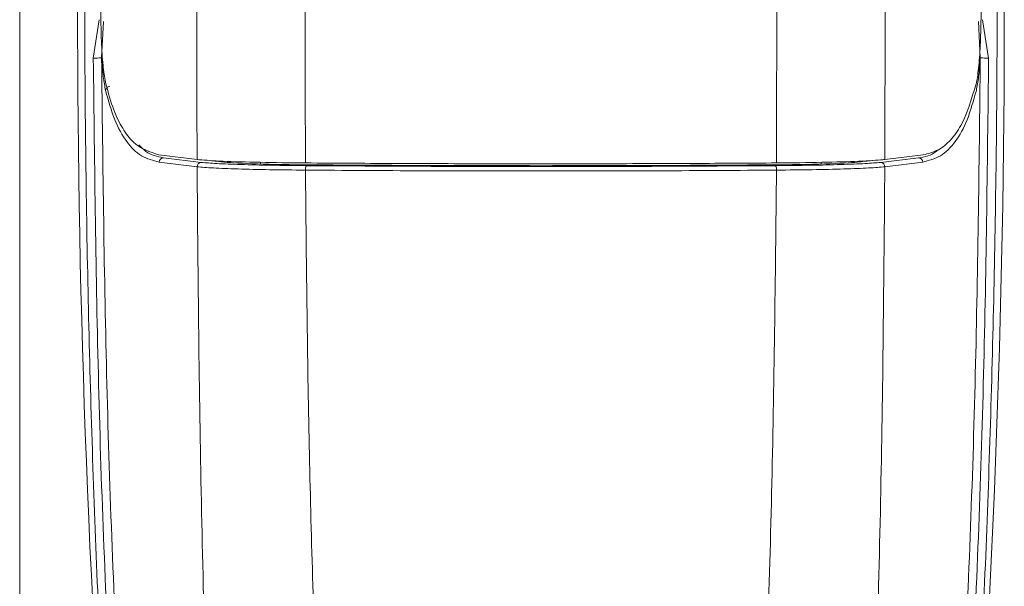
# Model space of a CAD drawing. Units: inches. Extents: x 0.2 to 16.8, y 0.2 to 10.8.
# Drawn here: x 5.8 to 5.8, y 4.8 to 4.8 of the extents above; entities that cross this region are included whole.
import ezdxf

# ---------------------------------------------------------------- set-up
doc = ezdxf.new("R2010")
doc.units = ezdxf.units.IN
doc.header["$MEASUREMENT"] = 0
doc.linetypes.add('SLD-Solid', pattern=[0])

msp = doc.modelspace()

# ---------------------------------------------------------------- linework, layer by layer
at = {"color": 7, "linetype": 'SLD-Solid', "lineweight": 0}
for p, q in [((5.766600530966343, 5.850308599660411), (5.766600530966351, 4.771896803602975)), ((5.794276450760391, 4.840835428252784), (5.794285442911422, 4.845571258576372)), ((5.769147645561112, 4.845309450374788), (5.768955769268345, 4.844082656076578)), ((5.769221387358307, 4.844085458677024), (5.769278110421923, 4.845247648511097)), ((5.797328447154366, 4.844085458677058), (5.797271724090741, 4.845247648511129)), ((5.797594065244328, 4.844082656076611), (5.797402188951549, 4.845309450374822)), ((5.771053057403963, 4.840983513408434), (5.77227338375222, 4.84083542825276)), ((5.795496777108657, 4.840983513408464), (5.79427645076039, 4.840835428252786)), ((5.771062636065041, 4.840750301045857), (5.772274595563587, 4.840603595905407)), ((5.772406842959473, 4.840744255924946), (5.771197320067892, 4.840890934360077)), ((5.77430737543083, 4.840747419320969), (5.77430737543083, 4.840693155363335)), ((5.792242557074596, 4.840746357752845), (5.792242557074596, 4.840693158219321)), ((5.7941429915532, 4.84074425592497), (5.795352514444778, 4.840890934360104)), ((5.794275238949078, 4.840603595905434), (5.795487198447635, 4.840750301045885))]:
    msp.add_line(p, q, dxfattribs=at)
for centre, radius, start, end in [((6.138995158108595, 4.845571258576774), 0.3705419175544402, 176.175087880213, 185.1827406894177), ((5.4275546764041, 4.845571258575947), 0.3705419175544105, 354.8172593107167, 3.824912119920226), ((5.76891277839146, 4.860745597381098), 0.0166629967632887, 270.1478244622386, 271.0612138132734), ((5.797637056120807, 4.860745597343024), 0.01666299672518045, 268.9387861856939, 269.8521755388206), ((5.769487529003975, 4.843034427333703), 0.0001401516282868105, 90.55141965212776, 174.2523129582924), ((5.771200886880686, 4.840752708594827), 0.0001382717770656139, 91.47814684140478, 180.9976682785746), ((5.772412055110745, 4.840606856535185), 0.0001374982139078356, 92.1724343031123, 181.3588382995352), ((5.775953661072831, 4.840528364669956), 0.0002145719934956601, 149.0112425521183, 188.5340419469259), ((5.790596173439879, 4.840528364669964), 0.000214571993468118, 351.4659580551041, 30.98875745484011), ((5.794137779401944, 4.840606856535222), 0.0001374982138947273, 358.6411616966348, 87.82756570336244), ((5.79534894763199, 4.840752708594849), 0.0001382717770673402, 359.0023317229118, 88.52185315898213)]:
    msp.add_arc(centre, radius, start, end, dxfattribs=at)
for centre, major_axis, ratio, start_param, end_param in [((5.837955643791313, 4.841482962519637), (0.06809055172229694, 7.993605777301126e-14), 0.03492076949175171, 3.430463108028888, 3.453741332988473), ((5.77668139457911, 4.84079249168575), (0.003705108684796343, 4.440892098500626e-15), 0.03492076949160326, 3.45389495359521, 4.507861200891266), ((5.789868439933563, 4.840792491685766), (0.003705108684795455, 4.440892098500626e-15), 0.03492076949161164, 4.916916759875062, 5.970883007172468), ((5.72859419072138, 4.841482962519514), (0.06809055172227918, 7.904787935331115e-14), 0.03492076949174778, 5.971036627781394, 5.99452318828088)]:
    msp.add_ellipse(centre, major_axis=major_axis, ratio=ratio, start_param=start_param, end_param=end_param, dxfattribs=at)
for points, knots in [([(5.772488617177289, 4.862894574114039), (5.77241162407014, 4.859219796382534), (5.772257709609004, 4.851873665601815), (5.772268160661871, 4.844513696991334), (5.77227338375222, 4.840835428252761)], [0, 0, 0, 0, 0.5002330942910947, 1, 1, 1, 1]), ([(5.768845985699991, 4.857808922465562), (5.768782174571643, 4.854797757587297), (5.768654605366456, 4.848777931262921), (5.76870092638532, 4.839726399409724), (5.768923388794275, 4.830693555089548), (5.769325143306397, 4.821680960290682), (5.769766439622956, 4.815724523940353), (5.769987407774831, 4.812741986623089)], [0, 0, 0, 0, 0.2000659814116529, 0.399965631310187, 0.5998192186541351, 0.7996194295016923, 0.9999999999999999, 0.9999999999999999, 0.9999999999999999, 0.9999999999999999]), ([(5.796562426737909, 4.81274198662312), (5.796783393213643, 4.815724494989679), (5.797224689061451, 4.821680912377568), (5.79762635978205, 4.830691649645051), (5.797848870495486, 4.839723744071862), (5.797895311483884, 4.848775283117871), (5.797767685189365, 4.854796978670707), (5.797703848812639, 4.857808922465594)], [0, 0, 0, 0, 0.2003787072396297, 0.4001796706917524, 0.5999111501999373, 0.7998827542864801, 1, 1, 1, 1]), ([(5.769356243479931, 4.84325801696732), (5.769327127760058, 4.843415650458364), (5.76926889130578, 4.843730944589319), (5.769216382151502, 4.844496818963703), (5.769196890348971, 4.845170015285988), (5.769195407302894, 4.845557586263033), (5.769195073755531, 4.845644753667169)], [0, 0, 0, 0, 0.3043686098833359, 0.6087896404983039, 0.9120140734773421, 1, 1, 1, 1]), ([(5.797354595588705, 4.845571258576379), (5.797350676966778, 4.84527157178703), (5.797342839970393, 4.844672217134502), (5.797293548476464, 4.843891567547522), (5.797237788682224, 4.843454740657224), (5.797200422080618, 4.843288421954063), (5.797193591032734, 4.843258016967352)], [0, 0, 0, 0, 0.3099977186559364, 0.6199758599768758, 0.9305271824058988, 1, 1, 1, 1]), ([(5.768955769268345, 4.844082656076578), (5.768995716756885, 4.840600785679733), (5.769075615192933, 4.833636743398867), (5.769489559294899, 4.823226505131592), (5.769980911404756, 4.816356394839342), (5.770226274528859, 4.812925715108028)], [0, 0, 0, 0, 0.3335970208587289, 0.667222927118659, 1, 1, 1, 1]), ([(5.770483009713379, 4.812885566668996), (5.770238917371706, 4.816331117374085), (5.769751120816811, 4.82321674005329), (5.769340516039394, 4.83364121392625), (5.769261091168565, 4.840604547884006), (5.769221387358326, 4.844085458677025)], [0, 0, 0, 0, 0.3337353480261928, 0.6669400272725254, 1, 1, 1, 1]), ([(5.769348081979346, 4.843048463224386), (5.769322082099711, 4.843180931579721), (5.769270192181161, 4.843445308656272), (5.769237632658576, 4.843872376676357), (5.769221387358324, 4.844085458677024)], [0, 0, 0, 0, 0.5010584013647378, 1, 1, 1, 1]), ([(5.796066824799365, 4.812885566669026), (5.79631091860785, 4.816331144246766), (5.79679871617707, 4.823216793569113), (5.797209320393095, 4.833641269157845), (5.797288744088148, 4.840604575427242), (5.797328447154343, 4.844085458677056)], [0, 0, 0, 0, 0.3337379719557649, 0.6669426499881298, 1, 1, 1, 1]), ([(5.796323559983886, 4.812925715108057), (5.796568923107853, 4.816356394839372), (5.797060275217444, 4.823226505131625), (5.797474219319827, 4.8336367433989), (5.797554117755816, 4.840600785679766), (5.797594065244329, 4.844082656076611)], [0, 0, 0, 0, 0.3327770728813531, 0.6664029791414046, 1, 1, 1, 1]), ([(5.797201752533319, 4.843048463224419), (5.797227752412956, 4.843180931579747), (5.797279642331508, 4.843445308656289), (5.797312201854091, 4.843872376676382), (5.797328447154341, 4.844085458677056)], [0, 0, 0, 0, 0.5010584013554998, 1, 1, 1, 1]), ([(5.771053057403963, 4.840983513408434), (5.770764941370861, 4.841077882471494), (5.770328510053302, 4.84122083048478), (5.769887377300867, 4.841814891769129), (5.769587312886687, 4.842415631119777), (5.769435902753943, 4.842967611387478), (5.769356243479931, 4.84325801696732)], [0, 0, 0, 0, 0.3844603919407656, 0.5823714619330072, 0.7802789975433502, 1, 1, 1, 1]), ([(5.797193591032734, 4.843258016967352), (5.797046666458145, 4.842770244148261), (5.79682404299289, 4.84203115965169), (5.796382554719488, 4.841438689740444), (5.795986196055592, 4.841104210303037), (5.795665478577503, 4.84102511732169), (5.795496777108657, 4.840983513408464)], [0, 0, 0, 0, 0.3842832088646712, 0.5822746796208095, 0.7802711734263912, 1, 1, 1, 1]), ([(5.769348081979343, 4.843048463224383), (5.769439782183266, 4.842718656547759), (5.769623502887917, 4.842057891222978), (5.770011959579257, 4.841375847726167), (5.770480029412437, 4.840903422953735), (5.770868025747251, 4.840801448939584), (5.771062636065037, 4.840750301045857)], [0, 0, 0, 0, 0.2488454283593151, 0.4985600412134129, 0.7484888877199684, 1, 1, 1, 1]), ([(5.795487198447636, 4.840750301045882), (5.795681807006607, 4.840801449437018), (5.796069803431777, 4.840903425388225), (5.796537872285051, 4.841375844142005), (5.796926330707432, 4.842057885372021), (5.797110051454117, 4.842718652550181), (5.797201752533317, 4.843048463224418)], [0, 0, 0, 0, 0.2515087683083053, 0.5014399341897063, 0.7511522410804342, 0.9999999999999999, 0.9999999999999999, 0.9999999999999999, 0.9999999999999999]), ([(5.771197320067892, 4.840890934360075), (5.77100028530538, 4.840931441155091), (5.770710164995418, 4.840991084660511), (5.770484497320751, 4.841231087335773), (5.770412091500419, 4.841308092563083)], [0, 0, 0, 0, 0.6791484627133295, 1, 1, 1, 1]), ([(5.795352514444781, 4.840890934360102), (5.795554160814165, 4.840922035678574), (5.795774669628477, 4.840956046282785), (5.795946735627374, 4.841125595771254), (5.7959614542473, 4.841140099127497)], [0, 0, 0, 0, 0.9144594514909606, 1, 1, 1, 1]), ([(5.772273383617939, 4.84083542825125), (5.772482056775748, 4.840818669869933), (5.772899403261685, 4.840785153093622), (5.774084604580041, 4.840747728661751), (5.775107507246531, 4.840731655065354), (5.77567686379362, 4.840727252067362), (5.775739981448702, 4.840726763960375)], [0, 0, 0, 0, 0.3200356921179227, 0.6400716454551848, 0.9600991086294498, 1, 1, 1, 1]), ([(5.775769715295139, 4.840638841324785), (5.775389687304126, 4.840642663387688), (5.77462888490567, 4.840650315020443), (5.773650996494294, 4.840674496852242), (5.772856510555124, 4.840705847268579), (5.77255670246879, 4.840731455575416), (5.772406842959473, 4.840744255924946)], [0, 0, 0, 0, 0.2496162693185109, 0.4997228122199328, 0.7499357178756445, 1, 1, 1, 1]), ([(5.775739981453316, 4.84072676396115), (5.7767503075348, 4.840720326032746), (5.778770959691262, 4.840707450175978), (5.781876898837609, 4.840699204360985), (5.785018152694483, 4.840699685140076), (5.788016960010898, 4.840708658299185), (5.789932875066231, 4.840721078721229), (5.79080985305945, 4.840726763961171)], [0, 0, 0, 0, 0.2029740387600045, 0.405948076213822, 0.6148189553044344, 0.8236898349630857, 1, 1, 1, 1]), ([(5.790780119217533, 4.840638841324802), (5.789537874101002, 4.840631156248081), (5.787061796874339, 4.840615838141211), (5.783288430892576, 4.840610012343873), (5.779507373607738, 4.840615741292515), (5.777019352956701, 4.840631118128095), (5.775769715295139, 4.840638841324785)], [0, 0, 0, 0, 0.250250947103638, 0.4988070895413143, 0.7482699605586792, 1, 1, 1, 1]), ([(5.775928869203851, 4.840665803215606), (5.776006846787244, 4.840665243931029), (5.776396760270606, 4.840662447324768), (5.777101243245696, 4.840657863742602), (5.778044707466536, 4.840652595336741), (5.778991875698535, 4.840648206383997), (5.779942026914731, 4.840644691199204), (5.78089451232784, 4.840642054587931), (5.781848661616144, 4.840640297763699), (5.782803808566269, 4.840639422132472), (5.783759285073941, 4.840639428229712), (5.78471442230075, 4.84064031618245), (5.785668554851932, 4.840642084921453), (5.786621005715022, 4.840644734870388), (5.787571145133, 4.840648257979708), (5.788518172975619, 4.840652674907132), (5.789536199541463, 4.840658307148978), (5.790234791859129, 4.840663134637757), (5.790620965308826, 4.840665803215622)], [0, 0, 0, 0, 0.01614223262855366, 0.08071645567269185, 0.1452906787304524, 0.2098649018003211, 0.2744391248790257, 0.3390133479655832, 0.4035875710575639, 0.4681617941528174, 0.532736017249273, 0.5973102403455114, 0.6618844634389562, 0.7264586865273364, 0.7910329096090153, 0.8556071326814588, 0.9201813557433403, 1, 1, 1, 1]), ([(5.794142991553203, 4.840744255924969), (5.793993132043884, 4.840731455575439), (5.793693323957553, 4.840705847268604), (5.792898838018383, 4.840674496852264), (5.791920949607007, 4.840650315020463), (5.791160147208547, 4.840642663387706), (5.790780119217533, 4.8406388413248)], [0, 0, 0, 0, 0.2500642821241212, 0.5002771877795366, 0.750383730680913, 1, 1, 1, 1]), ([(5.790809853064377, 4.840726763960341), (5.791309569140862, 4.840732211193009), (5.792309000122981, 4.840743105645581), (5.793501922446724, 4.840780224438744), (5.794069356715618, 4.840813998928136), (5.794255757902834, 4.840833287018472), (5.794276450896573, 4.840835428251254)], [0, 0, 0, 0, 0.3200068852037157, 0.6400130206243883, 0.9600366906334976, 1, 1, 1, 1]), ([(5.772274595563585, 4.840603595905407), (5.772306272471985, 4.837028903913929), (5.772369738136384, 4.829866898095195), (5.772599810513579, 4.822743910474607), (5.772715049434193, 4.819176140127944)], [0, 0, 0, 0, 0.4991188337389241, 1, 1, 1, 1]), ([(5.772274595563524, 4.840603595905406), (5.772429089036275, 4.840590549172034), (5.772738167839834, 4.84056444794802), (5.773557223202801, 4.840532566865053), (5.774565353555915, 4.840508039567204), (5.775349684110054, 4.840500359231554), (5.775741464848617, 4.840496522829214)], [0, 0, 0, 0, 0.250064076459683, 0.5002768349350447, 0.75038341978197, 1, 1, 1, 1]), ([(5.775741464848615, 4.840496522829214), (5.775769780137273, 4.837641087067809), (5.775825903114403, 4.831981404135801), (5.776001554669421, 4.826340956095645), (5.776088586113072, 4.823546239386677)], [0, 0, 0, 0, 0.5045222136482437, 1, 1, 1, 1]), ([(5.775741464848615, 4.840496522829214), (5.776982771557321, 4.840488853126041), (5.779474040488073, 4.840473460239585), (5.783274935414479, 4.840467646615947), (5.787075812283311, 4.840473460394858), (5.789567080970204, 4.840488853251482), (5.790808369664068, 4.840496522829232)], [0, 0, 0, 0, 0.2491314152113246, 0.5000000000298397, 0.750872176028427, 0.9999999999999999, 0.9999999999999999, 0.9999999999999999, 0.9999999999999999]), ([(5.790329474914635, 4.820087847863245), (5.790451982635488, 4.823441287122837), (5.790699928881775, 4.830228391403091), (5.790771939008993, 4.837046946513843), (5.790808369664065, 4.840496522829232)], [0, 0, 0, 0, 0.4940898387769445, 1, 1, 1, 1]), ([(5.790808369664066, 4.840496522829233), (5.791200150402626, 4.840500359231574), (5.791984480956768, 4.840508039567225), (5.792992611309876, 4.840532566865076), (5.793811666672846, 4.840564447948042), (5.7941207454764, 4.84059054917206), (5.794275238949148, 4.840603595905433)], [0, 0, 0, 0, 0.2496165802172481, 0.4997231650651782, 0.7499359235404814, 1, 1, 1, 1]), ([(5.793834785078532, 4.819176140127968), (5.793950023999217, 4.822743910476889), (5.794180096376407, 4.829866898097492), (5.794243562040736, 4.837028903916221), (5.794275238949078, 4.840603595905433)], [0, 0, 0, 0, 0.5008811665770242, 1, 1, 1, 1])]:
    msp.add_open_spline(points, degree=3, knots=knots, dxfattribs=at)
for points in [[(5.775739981477011, 4.840726763960979), (5.775732784346522, 4.844409754365566), (5.775718390085545, 4.851775735174739), (5.775897375527428, 4.859129179774673), (5.77598686824837, 4.862805902074639)], [(5.790809853035658, 4.840726763960997), (5.790817050166143, 4.844409754365583), (5.790831444427109, 4.851775735174756), (5.790652458985205, 4.859129179774689), (5.790562966264252, 4.862805902074654)]]:
    msp.add_open_spline(points, degree=3, dxfattribs=at)

doc.saveas('drawing.dxf')
